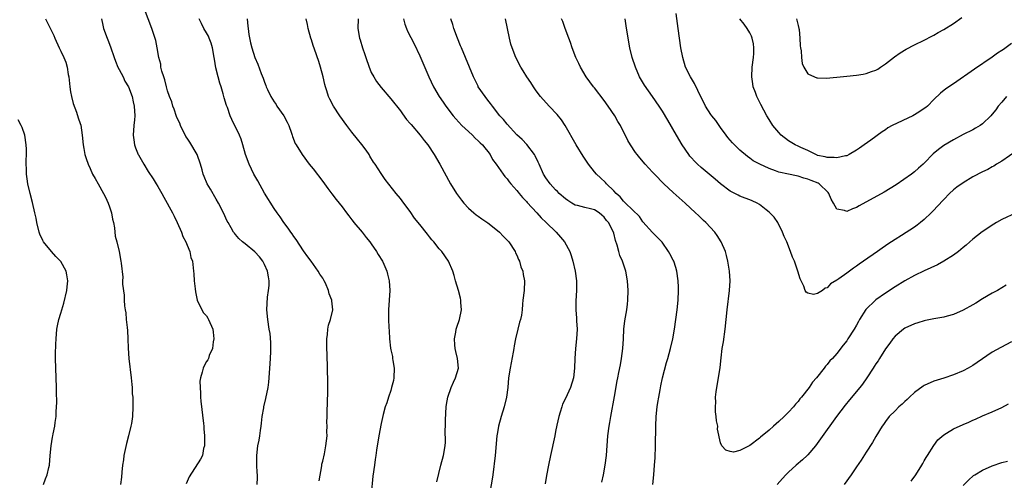
# Model space of a CAD drawing. Units: inches. Extents: x 2589000 to 2592000, y 1542000 to 1545000.
# Drawn here: x 2589759 to 2589961, y 1544602 to 1544697 of the extents above; entities that cross this region are included whole.
import ezdxf

# ---------------------------------------------------------------- set-up
doc = ezdxf.new("R2010")
doc.units = ezdxf.units.IN
doc.header["$MEASUREMENT"] = 0
doc.layers.add('LD25891542_10ft', color=53, linetype='Continuous')

msp = doc.modelspace()

# ---------------------------------------------------------------- linework, layer by layer
at = {"layer": 'LD25891542_10ft'}
for points, elevation in [([(2589807.43, 1544601), (2589807.56, 1544602.44), (2589807.56, 1544603), (2589807.49, 1544603.49), (2589807.41, 1544605), (2589807.37, 1544607), (2589807.62, 1544609), (2589807.88, 1544610.12), (2589808.03, 1544611), (2589808.16, 1544612.16), (2589808.31, 1544613), (2589808.39, 1544613.61), (2589808.51, 1544615), (2589808.82, 1544616.82), (2589808.85, 1544617), (2589809.28, 1544618.72), (2589809.75, 1544621), (2589809.89, 1544622.11), (2589809.96, 1544623), (2589810, 1544624), (2589810.14, 1544625.86), (2589810.27, 1544628.27), (2589810.3, 1544629), (2589810.29, 1544630.29), (2589810.11, 1544632.11), (2589809.95, 1544633), (2589809.65, 1544635), (2589809.49, 1544637), (2589809.61, 1544639.61), (2589809.83, 1544641), (2589809.96, 1544642.04), (2589809.94, 1544643), (2589809.78, 1544643.78), (2589809.6, 1544645), (2589809, 1544646.35), (2589808.66, 1544647), (2589807.95, 1544647.95), (2589807, 1544648.97), (2589805, 1544650.6), (2589804.46, 1544651), (2589803.71, 1544651.71), (2589803, 1544652.55), (2589802.78, 1544652.78), (2589802.61, 1544653), (2589802.11, 1544653.89), (2589801.47, 1544655), (2589801.31, 1544655.31), (2589800.54, 1544657), (2589799.51, 1544659), (2589799, 1544659.81), (2589797.86, 1544661.86), (2589797.17, 1544663), (2589796.52, 1544664.52), (2589796.34, 1544665), (2589796.12, 1544665.88), (2589795.8, 1544667), (2589795.08, 1544669), (2589793.56, 1544671.56), (2589793, 1544672.42), (2589792.76, 1544672.76), (2589791.66, 1544675), (2589791.49, 1544675.49), (2589791, 1544676.51), (2589790.86, 1544676.86), (2589790.35, 1544678.35), (2589790.09, 1544679), (2589789.86, 1544679.86), (2589789.41, 1544681), (2589789, 1544682.18), (2589788.77, 1544683), (2589788.44, 1544684.44), (2589788.2, 1544685), (2589787.78, 1544686.22), (2589787.63, 1544687), (2589787.62, 1544687.62), (2589787.21, 1544689), (2589786.86, 1544691), (2589786.54, 1544692.54), (2589785.77, 1544695), (2589784.27, 1544699)], 7490), ([(2589961.95, 1544681), (2589961, 1544679.84), (2589960.25, 1544679), (2589959.75, 1544678.25), (2589959, 1544677.33), (2589958.71, 1544677), (2589957, 1544675.34), (2589956.52, 1544675), (2589955.58, 1544674.42), (2589955, 1544674.1), (2589953, 1544673.13), (2589951, 1544672.07), (2589949, 1544670.85), (2589947.92, 1544670.08), (2589946.85, 1544669.15), (2589945, 1544667.24), (2589944.74, 1544667), (2589943.8, 1544666.2), (2589943, 1544665.45), (2589942.38, 1544665), (2589939.2, 1544662.8), (2589937.99, 1544662.01), (2589936.73, 1544661.27), (2589931.55, 1544658.45), (2589931, 1544658.1), (2589930.17, 1544657.83), (2589929, 1544657.26), (2589928.55, 1544657.45), (2589927, 1544657.78), (2589926.3, 1544659), (2589925.79, 1544659.79), (2589925.29, 1544661), (2589925.16, 1544661.16), (2589923.33, 1544663), (2589923.12, 1544663.12), (2589921.68, 1544663.68), (2589921, 1544663.97), (2589920.16, 1544664.16), (2589919, 1544664.57), (2589918.63, 1544664.63), (2589917, 1544664.94), (2589915, 1544665.4), (2589914.34, 1544665.66), (2589913, 1544666.13), (2589911.09, 1544667), (2589909.74, 1544667.74), (2589909, 1544668.3), (2589908.58, 1544668.58), (2589907, 1544669.91), (2589905.86, 1544671), (2589905.45, 1544671.45), (2589904.53, 1544672.53), (2589904.16, 1544673), (2589903, 1544674.62), (2589902.71, 1544675), (2589902, 1544676), (2589901.19, 1544677), (2589901, 1544677.26), (2589899.91, 1544679), (2589899.59, 1544679.59), (2589899, 1544680.79), (2589897.66, 1544683.66), (2589896.78, 1544685), (2589895.78, 1544687), (2589895.21, 1544689), (2589894.83, 1544691), (2589894.51, 1544693), (2589894.24, 1544695), (2589893.88, 1544698.12)], 7390), ([(2589763.82, 1544697), (2589765, 1544694.66), (2589765.53, 1544693.53), (2589765.74, 1544693), (2589766.66, 1544691), (2589767, 1544690.33), (2589767.62, 1544689), (2589768.04, 1544688.04), (2589768.28, 1544687), (2589768.5, 1544685.5), (2589768.61, 1544685), (2589768.83, 1544683), (2589769, 1544681.93), (2589769.16, 1544681), (2589769.51, 1544679.51), (2589770.22, 1544677.78), (2589770.59, 1544676.59), (2589771, 1544675.4), (2589771.09, 1544675.09), (2589771.36, 1544673), (2589771.59, 1544671), (2589771.75, 1544670.25), (2589771.96, 1544669), (2589772.18, 1544668.18), (2589772.6, 1544667), (2589773, 1544666.11), (2589773.54, 1544665), (2589774.05, 1544664.05), (2589774.67, 1544663), (2589775.78, 1544661), (2589776.2, 1544660.2), (2589776.74, 1544659), (2589777, 1544658.2), (2589777.42, 1544657), (2589777.67, 1544655.67), (2589777.84, 1544655), (2589778.07, 1544653.93), (2589778.21, 1544652.21), (2589778.56, 1544651), (2589778.99, 1544649.01), (2589779.39, 1544647), (2589779.4, 1544646.6), (2589779.74, 1544643.74), (2589779.72, 1544643), (2589779.73, 1544642.27), (2589780.01, 1544640.01), (2589780.06, 1544639), (2589780.14, 1544637.86), (2589780.25, 1544637), (2589780.36, 1544636.36), (2589780.47, 1544635), (2589780.63, 1544633.37), (2589780.72, 1544632.72), (2589780.83, 1544631), (2589780.9, 1544629.09), (2589781.04, 1544626.96), (2589781.49, 1544623), (2589781.6, 1544621.6), (2589781.68, 1544621), (2589781.72, 1544619.72), (2589781.8, 1544619), (2589781.84, 1544618.16), (2589781.85, 1544617), (2589781.76, 1544615), (2589781.54, 1544613.54), (2589781.43, 1544613), (2589780.94, 1544611), (2589780.53, 1544609.47), (2589780, 1544607), (2589779.9, 1544606.1), (2589779.72, 1544605), (2589779.55, 1544603.55), (2589779.5, 1544602.5), (2589779.28, 1544601)], 7510), ([(2589775.4, 1544697), (2589775.65, 1544695.65), (2589775.8, 1544695), (2589776.51, 1544693), (2589776.66, 1544692.66), (2589777.22, 1544691.22), (2589777.99, 1544689), (2589778.24, 1544688.24), (2589778.77, 1544687), (2589779, 1544686.51), (2589779.83, 1544685), (2589780.16, 1544684.16), (2589780.95, 1544683), (2589781.66, 1544681), (2589781.87, 1544679.87), (2589782.09, 1544679), (2589782.22, 1544677), (2589782.15, 1544676.15), (2589782.02, 1544675), (2589781.89, 1544673), (2589782.03, 1544672.03), (2589782.2, 1544671), (2589782.41, 1544670.41), (2589782.96, 1544669), (2589783, 1544668.92), (2589784.09, 1544667), (2589785, 1544665.55), (2589786.02, 1544664.02), (2589786.63, 1544663), (2589787, 1544662.4), (2589787.8, 1544661), (2589788.25, 1544660.25), (2589790.01, 1544657), (2589790.34, 1544656.34), (2589790.98, 1544655), (2589791.87, 1544653), (2589792.14, 1544652.14), (2589792.74, 1544651), (2589793, 1544650.31), (2589793.56, 1544649), (2589793.81, 1544647.81), (2589794.12, 1544647), (2589794.34, 1544645), (2589794.44, 1544644.44), (2589794.5, 1544643), (2589794.65, 1544641.35), (2589794.74, 1544640.74), (2589795, 1544639.35), (2589795.08, 1544639), (2589796.03, 1544637), (2589796.4, 1544636.4), (2589797, 1544635.76), (2589797.29, 1544635.29), (2589797.44, 1544635), (2589798.34, 1544633), (2589798.38, 1544632.38), (2589798.56, 1544631), (2589798.41, 1544630.41), (2589798.23, 1544629), (2589797.58, 1544627.58), (2589797.4, 1544627), (2589797.28, 1544626.72), (2589797, 1544626.32), (2589796.51, 1544625.49), (2589796.3, 1544625), (2589796.14, 1544624.14), (2589795.78, 1544623), (2589795.67, 1544622.33), (2589795.69, 1544621), (2589795.81, 1544619.81), (2589795.78, 1544619), (2589795.82, 1544618.18), (2589796.4, 1544613.6), (2589796.45, 1544613), (2589796.44, 1544612.44), (2589796.59, 1544611), (2589796.64, 1544609.36), (2589796.59, 1544609), (2589796.39, 1544608.39), (2589796.16, 1544607), (2589795.81, 1544606.2), (2589793.42, 1544602.58), (2589792.85, 1544601.15)], 7500), ([(2589820.25, 1544601.75), (2589820.83, 1544604.83), (2589820.82, 1544605.18), (2589821, 1544605.79), (2589821.35, 1544607.35), (2589821.65, 1544609), (2589821.88, 1544611), (2589821.86, 1544611.86), (2589821.91, 1544613), (2589821.86, 1544613.86), (2589821.88, 1544615), (2589821.88, 1544615.88), (2589821.99, 1544618.01), (2589822.04, 1544620.04), (2589822.04, 1544621), (2589822.03, 1544622.03), (2589821.87, 1544627.87), (2589821.82, 1544629), (2589821.84, 1544629.84), (2589821.81, 1544631), (2589821.94, 1544631.94), (2589822.01, 1544633), (2589822.18, 1544633.82), (2589822.55, 1544635), (2589823.05, 1544637), (2589822.86, 1544638.86), (2589822.85, 1544639), (2589822.31, 1544640.31), (2589822.14, 1544641), (2589821.52, 1544642.48), (2589821.28, 1544643), (2589821, 1544643.53), (2589820.38, 1544644.38), (2589820.03, 1544645), (2589818.6, 1544647), (2589817.91, 1544647.91), (2589817, 1544649.18), (2589815.51, 1544651.51), (2589815, 1544652.15), (2589814.67, 1544652.67), (2589814.41, 1544653), (2589813.85, 1544653.85), (2589812.95, 1544655), (2589812.18, 1544656.18), (2589811.6, 1544657), (2589811, 1544657.91), (2589809, 1544661.04), (2589807.61, 1544663.61), (2589806.8, 1544665), (2589805.79, 1544667), (2589805.05, 1544669), (2589804.53, 1544671), (2589804.15, 1544672.15), (2589803.83, 1544673), (2589802.23, 1544676.23), (2589801.92, 1544677), (2589801.32, 1544678.68), (2589801.14, 1544679.14), (2589800.68, 1544680.68), (2589800.62, 1544681), (2589800.47, 1544681.53), (2589800.02, 1544683), (2589799.75, 1544683.75), (2589799.39, 1544685), (2589798.92, 1544686.92), (2589798.64, 1544688.64), (2589798.6, 1544689), (2589798.23, 1544691), (2589797.99, 1544691.99), (2589797.55, 1544693), (2589797.43, 1544693.43), (2589797, 1544694.11), (2589796.47, 1544695), (2589796.02, 1544696.02), (2589795.5, 1544697)], 7480), ([(2589805.37, 1544697), (2589805.51, 1544695.51), (2589805.59, 1544695), (2589805.74, 1544693.74), (2589806.07, 1544692.07), (2589806.34, 1544691), (2589806.96, 1544689), (2589807.61, 1544687.61), (2589808.29, 1544685.71), (2589808.73, 1544684.73), (2589809, 1544683.9), (2589809.25, 1544683.25), (2589809.33, 1544683), (2589809.58, 1544682.42), (2589810.25, 1544681), (2589811, 1544679.86), (2589811.35, 1544679.35), (2589811.54, 1544679), (2589812.96, 1544677), (2589813.67, 1544675.67), (2589814.01, 1544675), (2589814.57, 1544673.43), (2589814.69, 1544673), (2589814.75, 1544672.75), (2589815.32, 1544671.32), (2589815.5, 1544671), (2589816.73, 1544669), (2589818.21, 1544667), (2589819, 1544666.05), (2589821, 1544663.49), (2589822.04, 1544662.04), (2589822.89, 1544660.89), (2589823.76, 1544659.76), (2589824.39, 1544659), (2589825, 1544658.21), (2589825.91, 1544657), (2589826.35, 1544656.35), (2589827, 1544655.56), (2589827.23, 1544655.23), (2589827.42, 1544655), (2589829.12, 1544653), (2589829.94, 1544651.94), (2589830.72, 1544651), (2589830.83, 1544650.83), (2589831, 1544650.61), (2589832.09, 1544649), (2589832.4, 1544648.4), (2589833.31, 1544647), (2589833.59, 1544646.41), (2589834.23, 1544645), (2589834.36, 1544644.36), (2589834.71, 1544643), (2589834.79, 1544641), (2589834.54, 1544637), (2589834.55, 1544636.55), (2589834.54, 1544635), (2589834.61, 1544633.39), (2589834.69, 1544632.69), (2589834.76, 1544631), (2589834.93, 1544629.07), (2589835, 1544628.74), (2589835.35, 1544627.35), (2589835.37, 1544627), (2589835.42, 1544626.58), (2589835.72, 1544625), (2589835.66, 1544623), (2589835.59, 1544622.41), (2589835.19, 1544621), (2589835, 1544620.36), (2589834.52, 1544619), (2589834.19, 1544617.81), (2589833.87, 1544617), (2589833.43, 1544615.43), (2589833, 1544613.56), (2589832.55, 1544611), (2589832.06, 1544608.06), (2589831.91, 1544607), (2589831.82, 1544606.18), (2589831.62, 1544605), (2589831.3, 1544602.7), (2589830.97, 1544599)], 7470), ([(2589844.48, 1544601.52), (2589845.35, 1544605), (2589845.89, 1544607), (2589846.22, 1544609), (2589846.26, 1544609.74), (2589846.24, 1544612.24), (2589846.29, 1544613), (2589846.31, 1544614.31), (2589846.44, 1544617), (2589846.49, 1544617.51), (2589846.76, 1544619), (2589847.47, 1544621), (2589847.93, 1544622.07), (2589848.38, 1544623), (2589848.98, 1544625), (2589848.78, 1544627), (2589848.4, 1544628.4), (2589848.26, 1544629), (2589848.19, 1544629.81), (2589848.12, 1544631), (2589848.42, 1544632.42), (2589848.51, 1544633), (2589848.6, 1544633.4), (2589849.17, 1544635), (2589849.56, 1544637), (2589849.47, 1544638.53), (2589849.47, 1544639), (2589849.4, 1544639.4), (2589848.99, 1544640.99), (2589848.37, 1544643), (2589848.08, 1544644.08), (2589847.79, 1544645), (2589846.93, 1544647), (2589845.52, 1544649), (2589845, 1544649.56), (2589843.86, 1544651), (2589843.46, 1544651.46), (2589843, 1544652.06), (2589842.57, 1544652.57), (2589841, 1544654.6), (2589839.93, 1544655.93), (2589839, 1544657.24), (2589837.69, 1544659), (2589837, 1544659.96), (2589836.14, 1544661), (2589833.86, 1544663.86), (2589833, 1544665.08), (2589831.79, 1544667), (2589831.47, 1544667.47), (2589830.7, 1544668.7), (2589830.53, 1544669), (2589829.91, 1544669.91), (2589829.07, 1544671.07), (2589828.16, 1544672.16), (2589827, 1544673.6), (2589825.95, 1544675), (2589824.51, 1544677), (2589823.18, 1544679), (2589822.45, 1544680.45), (2589822.18, 1544681), (2589821.82, 1544682.18), (2589821.55, 1544683), (2589821.43, 1544683.43), (2589821.06, 1544685), (2589820.53, 1544687), (2589820.17, 1544688.17), (2589819.25, 1544690.75), (2589819, 1544691.51), (2589818.65, 1544692.65), (2589818.52, 1544693), (2589817.98, 1544695), (2589817.84, 1544695.84), (2589817.6, 1544697)], 7460), ([(2589828.32, 1544697), (2589828.24, 1544695), (2589828.57, 1544693), (2589828.68, 1544692.68), (2589829.18, 1544691), (2589829.66, 1544689.66), (2589829.86, 1544689), (2589830.55, 1544687), (2589830.67, 1544686.67), (2589831, 1544685.93), (2589831.51, 1544685), (2589832.08, 1544684.08), (2589833, 1544682.8), (2589835, 1544680.52), (2589837, 1544678.02), (2589837.42, 1544677.42), (2589838.27, 1544676.27), (2589839, 1544675.43), (2589839.18, 1544675.18), (2589841.05, 1544673), (2589841.89, 1544671.89), (2589842.62, 1544671), (2589843.94, 1544669), (2589845.11, 1544667), (2589847.31, 1544663), (2589848.56, 1544661), (2589849.58, 1544659.58), (2589850.06, 1544659), (2589851, 1544657.98), (2589852.12, 1544657), (2589852.61, 1544656.61), (2589853, 1544656.34), (2589853.78, 1544655.77), (2589855, 1544654.95), (2589857, 1544653.37), (2589857.44, 1544653), (2589858.19, 1544652.19), (2589859, 1544651.39), (2589859.35, 1544651), (2589860.65, 1544649), (2589860.75, 1544648.75), (2589861, 1544648.27), (2589861.37, 1544647.37), (2589861.56, 1544647), (2589861.85, 1544645.85), (2589862.23, 1544645), (2589862.3, 1544644.3), (2589862.6, 1544643), (2589862.49, 1544641), (2589862.24, 1544639), (2589862.16, 1544638.16), (2589862.08, 1544637), (2589861.93, 1544635.93), (2589861.76, 1544635), (2589861.52, 1544634.48), (2589861.22, 1544633), (2589860.73, 1544631), (2589860.43, 1544629.57), (2589860.37, 1544629), (2589860.25, 1544628.25), (2589859.59, 1544625), (2589859.29, 1544623), (2589859.11, 1544621), (2589858.85, 1544619), (2589858.4, 1544617), (2589857.8, 1544615), (2589857.22, 1544613), (2589857, 1544611.71), (2589856.89, 1544611), (2589856.51, 1544607), (2589856.07, 1544603), (2589855.92, 1544602.08), (2589855.36, 1544599)], 7450), ([(2589837.62, 1544697), (2589837.92, 1544695.92), (2589838.26, 1544695), (2589838.47, 1544694.47), (2589839.81, 1544691.81), (2589841, 1544689.34), (2589842.88, 1544685), (2589843.83, 1544683), (2589844.99, 1544681), (2589845.8, 1544679.8), (2589846.36, 1544679), (2589847.86, 1544677), (2589848.39, 1544676.39), (2589849.67, 1544675), (2589851, 1544673.75), (2589851.84, 1544673), (2589852.41, 1544672.41), (2589853, 1544671.86), (2589853.43, 1544671.43), (2589853.9, 1544671), (2589854.37, 1544670.37), (2589855, 1544669.61), (2589855.47, 1544669), (2589856.01, 1544668.01), (2589856.77, 1544667), (2589858.16, 1544665), (2589858.52, 1544664.52), (2589859, 1544664), (2589859.41, 1544663.41), (2589859.74, 1544663), (2589861, 1544661.62), (2589861.26, 1544661.26), (2589861.49, 1544661), (2589862.17, 1544660.17), (2589863, 1544659.36), (2589863.16, 1544659.16), (2589865.13, 1544657), (2589866, 1544656), (2589867.06, 1544655), (2589869.09, 1544653), (2589869.98, 1544651.98), (2589870.85, 1544651), (2589871.91, 1544649), (2589872.19, 1544648.19), (2589872.53, 1544647), (2589872.99, 1544645), (2589873.28, 1544643), (2589873.3, 1544641), (2589873.15, 1544638.85), (2589873.14, 1544637), (2589873.28, 1544635.28), (2589873.3, 1544634.7), (2589873.41, 1544633), (2589873.31, 1544631), (2589873.07, 1544629), (2589872.93, 1544627), (2589872.9, 1544625), (2589872.69, 1544623), (2589872.03, 1544621), (2589871, 1544618.72), (2589870.44, 1544617.56), (2589870.25, 1544617), (2589869.93, 1544615.93), (2589869.63, 1544615), (2589869.26, 1544613.26), (2589869, 1544611.9), (2589868.81, 1544611), (2589867.93, 1544607), (2589867.53, 1544605), (2589867.14, 1544602.86), (2589866.85, 1544601.15)], 7440), ([(2589878.5, 1544601.5), (2589878.85, 1544603), (2589879.22, 1544605), (2589879.47, 1544607), (2589879.78, 1544611), (2589880.04, 1544613), (2589880.19, 1544613.81), (2589880.38, 1544615), (2589881.13, 1544619.13), (2589881.65, 1544622.35), (2589881.82, 1544623), (2589882.06, 1544624.06), (2589882.35, 1544625.65), (2589882.58, 1544627), (2589882.82, 1544629), (2589882.96, 1544631), (2589883.07, 1544633), (2589883.27, 1544634.73), (2589883.65, 1544637), (2589883.82, 1544638.18), (2589883.91, 1544639), (2589883.97, 1544641), (2589883.82, 1544643), (2589883.44, 1544645), (2589882.79, 1544647), (2589882.22, 1544648.22), (2589882, 1544649), (2589881.65, 1544650.35), (2589881.32, 1544651.32), (2589881, 1544652.82), (2589880.95, 1544653), (2589879.88, 1544655), (2589879.45, 1544655.45), (2589879, 1544656.09), (2589878.49, 1544656.49), (2589877.95, 1544657), (2589877, 1544657.6), (2589876.2, 1544657.8), (2589875, 1544658.08), (2589873.52, 1544658.48), (2589873, 1544658.6), (2589872.32, 1544659), (2589871.51, 1544659.51), (2589871, 1544659.86), (2589869.72, 1544661), (2589869.37, 1544661.37), (2589869, 1544661.71), (2589867.85, 1544663), (2589867, 1544664.18), (2589866.48, 1544665), (2589865.58, 1544667), (2589865.42, 1544667.42), (2589864.78, 1544668.78), (2589864.63, 1544669), (2589863.05, 1544671.06), (2589862.09, 1544672.09), (2589861, 1544673.08), (2589859, 1544675.28), (2589858.25, 1544676.25), (2589857.49, 1544677), (2589855.95, 1544679), (2589855.56, 1544679.56), (2589855, 1544680.25), (2589854.45, 1544681), (2589853.06, 1544683), (2589853, 1544683.11), (2589852.04, 1544685), (2589849.56, 1544691), (2589849.41, 1544691.41), (2589848.75, 1544693), (2589848.02, 1544695), (2589847.81, 1544695.81), (2589847.42, 1544697)], 7430), ([(2589889.04, 1544601), (2589889.25, 1544603), (2589889.4, 1544605), (2589889.5, 1544606.5), (2589889.59, 1544609), (2589889.63, 1544613), (2589889.72, 1544615), (2589889.95, 1544617), (2589890.1, 1544617.9), (2589890.26, 1544619), (2589890.52, 1544620.52), (2589890.67, 1544621.33), (2589891.02, 1544622.98), (2589891.84, 1544626.16), (2589892.12, 1544627), (2589892.68, 1544629), (2589893.14, 1544631), (2589893.49, 1544633), (2589893.8, 1544635), (2589894.06, 1544637), (2589894.25, 1544639), (2589894.33, 1544641), (2589894.31, 1544641.69), (2589894.25, 1544643), (2589893.95, 1544645), (2589893.75, 1544645.75), (2589893.34, 1544647), (2589893.24, 1544647.23), (2589892.57, 1544648.57), (2589892.29, 1544649), (2589890.93, 1544650.92), (2589889.96, 1544651.96), (2589889, 1544652.94), (2589887, 1544655.16), (2589886.26, 1544656.26), (2589883.41, 1544659), (2589883.21, 1544659.21), (2589883, 1544659.38), (2589882.31, 1544660.31), (2589881.51, 1544661), (2589881, 1544661.55), (2589879.49, 1544663), (2589879.27, 1544663.27), (2589878.24, 1544664.24), (2589877.39, 1544665), (2589877, 1544665.46), (2589875.76, 1544667), (2589874.67, 1544668.67), (2589873.21, 1544671), (2589870.98, 1544675), (2589870.19, 1544676.19), (2589869.28, 1544677.28), (2589867.66, 1544679), (2589865.9, 1544681), (2589865, 1544682.18), (2589864.41, 1544683), (2589863.86, 1544683.86), (2589863.07, 1544685), (2589862.28, 1544686.28), (2589861.8, 1544687), (2589860.77, 1544689), (2589860.02, 1544691), (2589859.79, 1544691.79), (2589859.47, 1544693), (2589859.06, 1544695), (2589858.69, 1544697)], 7420), ([(2589963.91, 1544657), (2589961, 1544655.6), (2589959.87, 1544655), (2589959.32, 1544654.68), (2589956.91, 1544653.09), (2589955, 1544651.56), (2589954.42, 1544651), (2589953.65, 1544650.35), (2589953, 1544649.85), (2589952.03, 1544649), (2589951, 1544648.28), (2589949, 1544647), (2589947.7, 1544646.3), (2589945, 1544645.07), (2589943, 1544644.07), (2589941, 1544642.97), (2589939, 1544641.76), (2589937, 1544640.46), (2589935, 1544639.07), (2589934.91, 1544639), (2589932.93, 1544637.07), (2589931.65, 1544635), (2589931.41, 1544634.59), (2589931, 1544633.82), (2589930.53, 1544633), (2589929.26, 1544631), (2589929, 1544630.61), (2589928.28, 1544629.72), (2589927, 1544628.02), (2589926.07, 1544627), (2589925.54, 1544626.46), (2589925, 1544625.74), (2589924.63, 1544625.37), (2589924.36, 1544625), (2589922.77, 1544623), (2589921.94, 1544622.06), (2589921.24, 1544621), (2589919.68, 1544619), (2589919.36, 1544618.64), (2589919, 1544618.13), (2589918.46, 1544617.54), (2589918.02, 1544617), (2589917, 1544615.88), (2589916.1, 1544615), (2589915, 1544613.98), (2589914.47, 1544613.53), (2589913.9, 1544613), (2589913, 1544612.22), (2589911.24, 1544610.76), (2589911, 1544610.53), (2589909, 1544609.01), (2589907, 1544608), (2589905.66, 1544607.66), (2589905, 1544607.78), (2589904.07, 1544608.07), (2589903.24, 1544609), (2589903, 1544609.6), (2589902.39, 1544612.39), (2589902.41, 1544613), (2589902.13, 1544614.13), (2589902.12, 1544615), (2589901.95, 1544615.95), (2589901.95, 1544617), (2589902.01, 1544617.99), (2589901.97, 1544619), (2589902.09, 1544620.09), (2589902.22, 1544621), (2589902.6, 1544623), (2589902.91, 1544625.09), (2589903.09, 1544627.09), (2589903.34, 1544629), (2589903.59, 1544630.41), (2589903.94, 1544633), (2589904.35, 1544637), (2589904.86, 1544641), (2589904.99, 1544643), (2589904.87, 1544645), (2589904.53, 1544647), (2589904.22, 1544648.21), (2589903.99, 1544649), (2589903.15, 1544651), (2589902.3, 1544652.3), (2589901.81, 1544653), (2589899.96, 1544655), (2589899.45, 1544655.45), (2589898.42, 1544656.42), (2589897.84, 1544657), (2589895.67, 1544659), (2589893.2, 1544661.19), (2589891.29, 1544663), (2589889.36, 1544665), (2589889, 1544665.4), (2589887.48, 1544667), (2589886.34, 1544668.34), (2589885.8, 1544669), (2589885.46, 1544669.46), (2589884.43, 1544671), (2589883.91, 1544671.91), (2589882.35, 1544675), (2589881.84, 1544675.84), (2589881.17, 1544677), (2589879.83, 1544679), (2589879, 1544680.17), (2589877, 1544682.75), (2589876.78, 1544683), (2589875.3, 1544685), (2589874.09, 1544687), (2589873.75, 1544687.75), (2589873.14, 1544689), (2589872.4, 1544691), (2589872.08, 1544692.08), (2589871.7, 1544693), (2589870.93, 1544695), (2589870.45, 1544696.45), (2589870.23, 1544697)], 7410), ([(2589964.13, 1544669.87), (2589961, 1544667.67), (2589959.9, 1544667), (2589959.36, 1544666.64), (2589959, 1544666.45), (2589958.08, 1544665.92), (2589957, 1544665.42), (2589955, 1544664.4), (2589953, 1544663.21), (2589951.7, 1544662.3), (2589951, 1544661.74), (2589950.19, 1544661), (2589949, 1544659.78), (2589947.69, 1544658.31), (2589947, 1544657.58), (2589946.42, 1544657), (2589945, 1544655.64), (2589944.19, 1544655), (2589943.55, 1544654.45), (2589943, 1544654.04), (2589940.33, 1544652.33), (2589939, 1544651.51), (2589938.24, 1544651), (2589937.48, 1544650.52), (2589937, 1544650.17), (2589936.29, 1544649.71), (2589935.33, 1544649), (2589932.45, 1544647), (2589931.56, 1544646.44), (2589931, 1544646.01), (2589930.38, 1544645.62), (2589929.57, 1544645), (2589929, 1544644.59), (2589927.4, 1544643.4), (2589927, 1544643.12), (2589925.67, 1544642.33), (2589925, 1544641.53), (2589924.54, 1544641.46), (2589924.02, 1544641), (2589923, 1544640.36), (2589922.18, 1544640.18), (2589921, 1544640.42), (2589920.63, 1544640.63), (2589920.44, 1544641), (2589920.14, 1544641.86), (2589919.41, 1544643.41), (2589918.96, 1544645), (2589918.42, 1544646.42), (2589918.25, 1544647), (2589917.84, 1544647.84), (2589917.44, 1544649), (2589916.64, 1544651), (2589916.14, 1544652.14), (2589915.8, 1544653), (2589914.78, 1544655), (2589914.07, 1544656.07), (2589913.19, 1544657), (2589913, 1544657.16), (2589912.38, 1544657.62), (2589911, 1544658.69), (2589910.52, 1544659), (2589909.49, 1544659.49), (2589909, 1544659.65), (2589908.05, 1544660.05), (2589907, 1544660.43), (2589906.62, 1544660.62), (2589905, 1544661.48), (2589902.99, 1544662.99), (2589901.92, 1544663.92), (2589899, 1544666.35), (2589898.26, 1544667), (2589897.63, 1544667.63), (2589897, 1544668.33), (2589896.69, 1544668.69), (2589896.45, 1544669), (2589895.1, 1544671), (2589893.89, 1544673), (2589892.12, 1544676.12), (2589891, 1544677.93), (2589890.32, 1544679), (2589888.99, 1544680.99), (2589887.34, 1544683.34), (2589886.32, 1544685), (2589885.43, 1544687), (2589884.79, 1544689), (2589884.31, 1544691), (2589883.95, 1544693), (2589883.56, 1544695.56), (2589883.31, 1544697)], 7400), ([(2589963, 1544691.91), (2589961.3, 1544690.7), (2589961, 1544690.47), (2589960.1, 1544689.9), (2589959, 1544689.07), (2589955.37, 1544686.63), (2589951, 1544683.62), (2589949.47, 1544682.53), (2589948.36, 1544681.64), (2589947, 1544680.34), (2589945.66, 1544679), (2589945.29, 1544678.71), (2589945, 1544678.5), (2589944.11, 1544677.89), (2589943, 1544677.21), (2589942.61, 1544677), (2589938.39, 1544675), (2589937.5, 1544674.5), (2589937, 1544674.14), (2589936.29, 1544673.71), (2589933.95, 1544671.95), (2589932.64, 1544671), (2589931.65, 1544670.35), (2589931, 1544669.89), (2589929.48, 1544669), (2589929, 1544668.78), (2589928.74, 1544668.74), (2589927, 1544668.32), (2589926.42, 1544668.42), (2589925, 1544668.37), (2589924.56, 1544668.56), (2589923, 1544668.85), (2589922.9, 1544668.9), (2589922.64, 1544669), (2589921, 1544669.86), (2589919.52, 1544670.48), (2589919, 1544670.74), (2589918.4, 1544671), (2589917, 1544671.87), (2589915.51, 1544673), (2589915, 1544673.55), (2589913.78, 1544675), (2589913, 1544676.21), (2589912.54, 1544677), (2589911.32, 1544679.32), (2589910.51, 1544681), (2589910.23, 1544681.77), (2589909.75, 1544683), (2589909.62, 1544683.62), (2589909.42, 1544685), (2589909.51, 1544687), (2589909.76, 1544689), (2589909.84, 1544689.84), (2589909.85, 1544691), (2589909.81, 1544691.81), (2589909.51, 1544693), (2589909.39, 1544693.39), (2589909, 1544694.13), (2589908.49, 1544695), (2589907.86, 1544695.86), (2589906.99, 1544696.99)], 7380), ([(2589918.64, 1544697), (2589918.7, 1544696.7), (2589919, 1544695.62), (2589919.16, 1544695), (2589919.19, 1544694.81), (2589919.36, 1544693), (2589919.4, 1544691.4), (2589919.47, 1544691), (2589919.6, 1544690.4), (2589919.68, 1544689), (2589919.8, 1544687.81), (2589920.19, 1544687), (2589921, 1544685.67), (2589922.37, 1544685), (2589922.82, 1544684.82), (2589923, 1544684.8), (2589924.76, 1544684.76), (2589926.94, 1544684.95), (2589929, 1544685.14), (2589931, 1544685.36), (2589932.43, 1544685.57), (2589933, 1544685.69), (2589934.12, 1544686.12), (2589935, 1544686.38), (2589935.4, 1544686.6), (2589935.95, 1544687), (2589937, 1544687.73), (2589938.83, 1544689.17), (2589940.03, 1544689.97), (2589941.29, 1544690.71), (2589943, 1544691.6), (2589945, 1544692.61), (2589946.56, 1544693.44), (2589947, 1544693.65), (2589947.84, 1544694.17), (2589949, 1544694.78), (2589951, 1544696.03), (2589952.76, 1544697.24)], 7370), ([(2589763.38, 1544601), (2589763.81, 1544602.19), (2589764.16, 1544603), (2589764.52, 1544604.52), (2589764.62, 1544605), (2589764.77, 1544607), (2589764.96, 1544609), (2589765.28, 1544610.72), (2589765.37, 1544611), (2589765.44, 1544611.44), (2589765.78, 1544613), (2589765.81, 1544613.81), (2589766.01, 1544615), (2589766, 1544616), (2589766.1, 1544617), (2589766.13, 1544617.87), (2589766.08, 1544620.08), (2589766.08, 1544621), (2589765.9, 1544627), (2589765.89, 1544627.89), (2589765.94, 1544629.94), (2589766, 1544631), (2589766.18, 1544633), (2589766.29, 1544633.71), (2589766.56, 1544635), (2589767, 1544636.32), (2589767.62, 1544638.38), (2589768.2, 1544641), (2589768.26, 1544641.74), (2589768.4, 1544643), (2589768.22, 1544644.22), (2589768.06, 1544645), (2589767, 1544646.95), (2589765.99, 1544647.99), (2589765.07, 1544649), (2589763.39, 1544651), (2589763.26, 1544651.26), (2589762.63, 1544652.63), (2589762.5, 1544653), (2589762.04, 1544655), (2589761.88, 1544655.88), (2589761.63, 1544657), (2589761.12, 1544659.12), (2589760.64, 1544661), (2589760.2, 1544663), (2589760.02, 1544664.02), (2589759.92, 1544665), (2589759.94, 1544666.06), (2589759.85, 1544667), (2589759.81, 1544667.81), (2589759.89, 1544669), (2589759.89, 1544670.11), (2589759.84, 1544671), (2589759.55, 1544673), (2589759, 1544674.61), (2589758.84, 1544675), (2589758.17, 1544676.17)], 7520), ([(2589961.91, 1544642.09), (2589961, 1544641.52), (2589960.08, 1544641), (2589959, 1544640.42), (2589957, 1544639.26), (2589955.62, 1544638.38), (2589955, 1544638.01), (2589953, 1544636.91), (2589951, 1544636.07), (2589949.7, 1544635.7), (2589949, 1544635.51), (2589947, 1544635.15), (2589945.22, 1544634.78), (2589945, 1544634.74), (2589943.69, 1544634.31), (2589943, 1544634.13), (2589941, 1544633.21), (2589940.69, 1544633), (2589939, 1544631.58), (2589938.51, 1544631), (2589937.89, 1544630.11), (2589937, 1544628.96), (2589935.75, 1544627), (2589935.48, 1544626.52), (2589935, 1544625.88), (2589934.68, 1544625.32), (2589934.45, 1544625), (2589933.16, 1544623), (2589932.29, 1544621.71), (2589931.72, 1544621), (2589929.55, 1544618.45), (2589928.67, 1544617.34), (2589926.93, 1544615), (2589923.62, 1544610.38), (2589922.59, 1544609), (2589921, 1544607.14), (2589920.86, 1544607), (2589919.91, 1544606.09), (2589918.62, 1544605), (2589917, 1544603.52), (2589916.46, 1544603), (2589915.76, 1544602.24), (2589914.69, 1544601)], 7420), ([(2589963, 1544630.42), (2589960.75, 1544629.25), (2589959, 1544628.26), (2589955.88, 1544626.12), (2589955, 1544625.54), (2589954.08, 1544625), (2589953, 1544624.45), (2589951, 1544623.62), (2589949, 1544622.92), (2589947, 1544622.29), (2589945, 1544621.42), (2589944.75, 1544621.25), (2589943, 1544619.94), (2589941.97, 1544619), (2589941.49, 1544618.51), (2589941, 1544618.09), (2589940.44, 1544617.56), (2589939.78, 1544617), (2589939, 1544616.2), (2589937.78, 1544615), (2589937, 1544613.97), (2589936.61, 1544613.39), (2589936.31, 1544613), (2589935, 1544610.86), (2589934.33, 1544609.67), (2589933, 1544607.63), (2589931.99, 1544606.01), (2589931, 1544604.62), (2589929.91, 1544603), (2589928.45, 1544601)], 7430), ([(2589942.31, 1544601.69), (2589943.24, 1544603), (2589944.5, 1544605), (2589944.67, 1544605.33), (2589945, 1544605.85), (2589945.42, 1544606.58), (2589945.69, 1544607), (2589946.95, 1544609.05), (2589947.8, 1544610.2), (2589949, 1544611.25), (2589949.57, 1544611.57), (2589951, 1544612.44), (2589953, 1544613.37), (2589954.16, 1544613.84), (2589955, 1544614.26), (2589955.53, 1544614.47), (2589957, 1544615.15), (2589959, 1544615.99), (2589961, 1544616.88), (2589962.38, 1544617.62)], 7440), ([(2589953, 1544600.78), (2589954.1, 1544601.9), (2589955.18, 1544602.82), (2589955.43, 1544603), (2589957, 1544603.94), (2589959, 1544604.82), (2589961, 1544605.5), (2589962.17, 1544605.83)], 7450)]:
    msp.add_lwpolyline(points, dxfattribs=dict(at, elevation=elevation))

doc.saveas('drawing.dxf')
